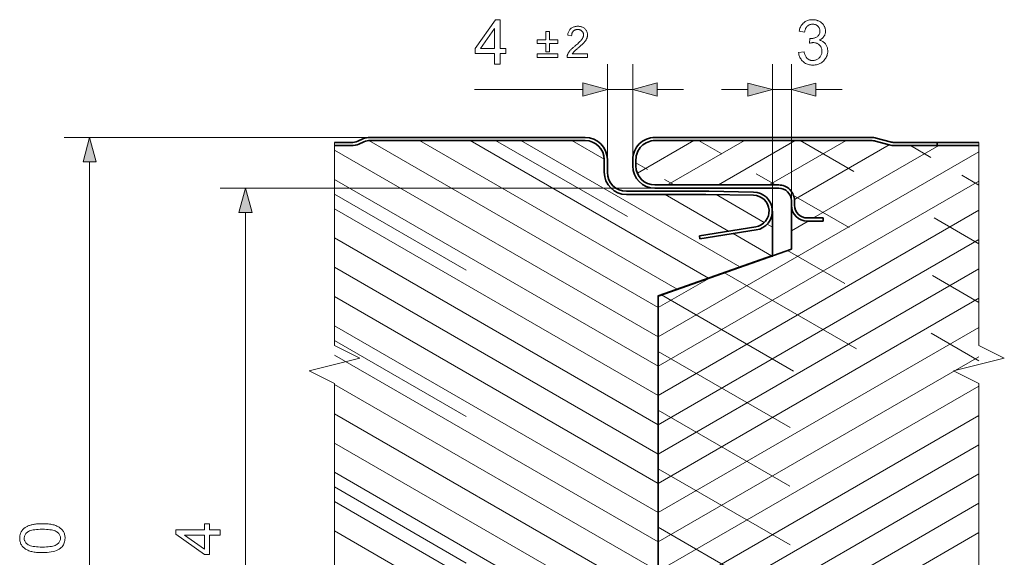
# Model space of a CAD drawing. Extents: x 0 to 297, y 0 to 210.
# Drawn here: x 72 to 150, y 109 to 151 of the extents above; entities that cross this region are included whole.
import ezdxf

# ---------------------------------------------------------------- set-up
doc = ezdxf.new("R2010")
doc.units = 0
doc.linetypes.add('DASHDOT', pattern=[18.5, 12, -3, 0.5, -3])
doc.linetypes.add('DASHSPACE', pattern=[30, 12, -18])

msp = doc.modelspace()

# ---------------------------------------------------------------- linework, layer by layer
at = {"color": 7, "lineweight": 13, "ltscale": 0.188076}
for p, q in [((118.742, 140.113), (118.742, 147.636)), ((120.742, 140.113), (120.742, 147.636))]:
    msp.add_line(p, q, dxfattribs=at)
at = {"color": 7, "lineweight": 13, "ltscale": 0.379549}
msp.add_line((131.742, 132.446), (131.742, 147.628), dxfattribs=at)
at = {"color": 7, "lineweight": 13, "ltscale": 0.277878}
msp.add_line((133.242, 136.513), (133.242, 147.628), dxfattribs=at)
at = {"color": 7, "lineweight": 13, "ltscale": 0.213534}
msp.add_line((108.268, 145.636), (116.81, 145.636), dxfattribs=at)
at = {"color": 7, "lineweight": 13, "ltscale": 0.05}
msp.add_line((118.742, 145.636), (120.742, 145.636), dxfattribs=at)
at = {"color": 7, "lineweight": 13, "ltscale": 0.051704}
for p, q in [((122.673, 145.636), (124.742, 145.636)), ((127.742, 145.628), (129.81, 145.628)), ((135.173, 145.628), (137.242, 145.628))]:
    msp.add_line(p, q, dxfattribs=at)
at = {"color": 7, "lineweight": 13, "ltscale": 0.0375}
msp.add_line((131.742, 145.628), (133.242, 145.628), dxfattribs=at)
at = {"color": 7, "lineweight": 13}
for p, q in [((100.055, 141.863), (75.938, 141.863)), ((99.94, 141.608), (122.742, 128.444)), ((103.931, 141.613), (124.233, 129.892)), ((107.931, 141.613), (126.713, 130.77)), ((97.232, 140.862), (122.742, 126.134)), ((122.742, 126.134), (148.025, 140.731)), ((77.938, 73.795), (77.938, 139.931)), ((97.232, 138.553), (122.742, 123.825)), ((122.742, 123.825), (148.025, 138.422)), ((122.492, 137.863), (88.223, 137.863)), ((90.223, 77.795), (90.223, 135.931)), ((97.232, 136.243), (122.742, 121.515)), ((122.742, 121.515), (148.025, 136.113)), ((97.232, 133.934), (122.742, 119.206)), ((122.742, 119.206), (148.025, 133.803)), ((97.232, 131.625), (122.742, 116.897)), ((122.742, 116.897), (148.025, 131.494)), ((97.232, 129.315), (122.742, 114.587)), ((122.742, 129.345), (122.742, 84.413)), ((122.742, 129.345), (122.742, 84.413)), ((122.742, 114.587), (148.025, 129.184)), ((97.232, 127.006), (122.742, 112.278)), ((122.742, 112.278), (148.025, 126.875)), ((97.232, 124.696), (122.742, 109.968)), ((122.742, 109.968), (148.025, 124.566)), ((97.232, 122.387), (122.742, 107.659)), ((122.742, 107.659), (148.025, 122.256)), ((97.232, 120.078), (122.742, 105.35)), ((122.742, 105.35), (148.025, 119.947)), ((97.232, 117.768), (122.742, 103.04)), ((122.742, 103.04), (148.025, 117.637)), ((97.232, 115.459), (122.742, 100.731)), ((122.742, 100.731), (148.025, 115.328)), ((97.232, 113.149), (122.742, 98.421)), ((122.742, 98.421), (148.025, 113.019)), ((97.232, 110.84), (122.742, 96.112)), ((122.742, 96.112), (148.025, 110.709))]:
    msp.add_line(p, q, dxfattribs=at)
at = {"color": 7, "linetype": 'DASHDOT', "lineweight": 13, "ltscale": 0.006249}
msp.add_line((97.232, 141.463), (97.232, 141.213), dxfattribs=at)
at = {"color": 7, "lineweight": 35, "ltscale": 0.033308}
for p, q in [((98.564, 141.463), (97.232, 141.463)), ((97.232, 141.213), (98.564, 141.213))]:
    msp.add_line(p, q, dxfattribs=at)
at = {"color": 7, "lineweight": 35, "ltscale": 0.010651}
msp.add_line((99.455, 141.738), (99.064, 141.568), dxfattribs=at)
at = {"color": 7, "lineweight": 13, "ltscale": 0.010656}
msp.add_line((99.164, 141.338), (99.555, 141.509), dxfattribs=at)
at = {"color": 7, "lineweight": 35, "ltscale": 0.010656}
msp.add_line((99.164, 141.338), (99.555, 141.509), dxfattribs=at)
at = {"color": 7, "lineweight": 35, "ltscale": 0.423423}
for p, q in [((116.992, 141.863), (100.055, 141.863)), ((100.055, 141.613), (116.992, 141.613))]:
    msp.add_line(p, q, dxfattribs=at)
at = {"color": 7, "lineweight": 13, "ltscale": 0.423423}
msp.add_line((100.055, 141.613), (116.992, 141.613), dxfattribs=at)
at = {"color": 7, "linetype": 'DASHSPACE', "lineweight": 13}
for p, q in [((109.931, 141.613), (127.952, 131.209)), ((97.232, 137.398), (122.742, 122.67)), ((127.972, 131.197), (148.025, 119.62)), ((123.013, 129.441), (148.025, 115.001)), ((97.232, 125.851), (122.742, 111.123)), ((122.742, 124.979), (148.025, 110.382)), ((122.742, 120.361), (148.025, 105.763)), ((122.742, 115.742), (148.025, 101.145)), ((97.232, 114.304), (122.742, 99.576)), ((122.742, 111.123), (148.025, 96.526))]:
    msp.add_line(p, q, dxfattribs=at)
at = {"color": 7, "lineweight": 13, "ltscale": 0.498286}
msp.add_line((111.931, 141.613), (129.192, 131.648), dxfattribs=at)
at = {"color": 7, "lineweight": 13, "ltscale": 0.073885}
msp.add_line((115.931, 141.613), (118.49, 140.136), dxfattribs=at)
at = {"color": 7, "lineweight": 13, "ltscale": 0.128415}
msp.add_line((121.104, 139.045), (125.552, 141.613), dxfattribs=at)
at = {"color": 7, "lineweight": 35, "ltscale": 0.426158}
for p, q in [((122.492, 141.863), (139.538, 141.863)), ((122.492, 141.613), (139.538, 141.613))]:
    msp.add_line(p, q, dxfattribs=at)
at = {"color": 7, "lineweight": 13, "ltscale": 0.426158}
msp.add_line((122.492, 141.613), (139.538, 141.613), dxfattribs=at)
at = {"color": 7, "lineweight": 13, "ltscale": 0.175}
for p, q in [((123.49, 138.113), (129.552, 141.613)), ((127.49, 138.113), (133.552, 141.613)), ((131.49, 138.113), (137.552, 141.613))]:
    msp.add_line(p, q, dxfattribs=at)
at = {"color": 7, "linetype": 'DASHSPACE', "lineweight": 13, "ltscale": 0.175}
msp.add_line((125.931, 141.613), (131.993, 138.113), dxfattribs=at)
at = {"color": 7, "lineweight": 13, "ltscale": 0.215578}
msp.add_line((133.487, 136.957), (140.955, 141.268), dxfattribs=at)
at = {"color": 7, "linetype": 'DASHSPACE', "lineweight": 13, "ltscale": 0.40685}
msp.add_line((133.931, 141.613), (148.025, 133.476), dxfattribs=at)
at = {"color": 7, "lineweight": 13, "ltscale": 0.028179}
msp.add_line((140.957, 141.268), (139.871, 141.568), dxfattribs=at)
at = {"color": 7, "lineweight": 35, "ltscale": 0.028179}
msp.add_line((140.957, 141.268), (139.871, 141.568), dxfattribs=at)
at = {"color": 7, "lineweight": 35, "ltscale": 0.028165}
msp.add_line((141.024, 141.508), (139.938, 141.809), dxfattribs=at)
at = {"color": 7, "lineweight": 35, "ltscale": 0.084615}
for p, q in [((144.742, 141.463), (141.357, 141.463)), ((144.742, 141.213), (141.357, 141.213))]:
    msp.add_line(p, q, dxfattribs=at)
at = {"color": 7, "lineweight": 35, "ltscale": 0.006244}
msp.add_line((144.742, 141.213), (144.742, 141.463), dxfattribs=at)
msp.add_line((144.742, 141.213), (144.742, 141.463), dxfattribs=at)
at = {"color": 7, "lineweight": 35, "ltscale": 0.082079}
for p, q in [((148.025, 141.463), (144.742, 141.463)), ((144.742, 141.213), (148.025, 141.213))]:
    msp.add_line(p, q, dxfattribs=at)
at = {"color": 7, "linetype": 'DASHDOT', "lineweight": 13, "ltscale": 0.006244}
msp.add_line((148.025, 141.463), (148.025, 141.213), dxfattribs=at)
at = {"color": 7, "lineweight": 13, "ltscale": 0.033308}
msp.add_line((97.232, 141.213), (98.564, 141.213), dxfattribs=at)
at = {"color": 7, "lineweight": 13, "ltscale": 0.285012}
msp.add_line((134.987, 135.513), (144.86, 141.213), dxfattribs=at)
at = {"color": 7, "lineweight": 13, "ltscale": 0.084615}
msp.add_line((144.742, 141.213), (141.357, 141.213), dxfattribs=at)
at = {"color": 7, "linetype": 'DASHSPACE', "lineweight": 13, "ltscale": 0.155922}
msp.add_line((142.623, 141.213), (148.025, 138.095), dxfattribs=at)
at = {"color": 7, "lineweight": 13, "ltscale": 0.082079}
msp.add_line((144.742, 141.213), (148.025, 141.213), dxfattribs=at)
at = {"color": 7, "lineweight": 13, "ltscale": 0.025}
msp.add_line((118.492, 139.113), (118.492, 140.113), dxfattribs=at)
at = {"color": 7, "lineweight": 35, "ltscale": 0.025}
for p, q in [((118.492, 139.113), (118.492, 140.113)), ((118.742, 139.113), (118.742, 140.113))]:
    msp.add_line(p, q, dxfattribs=at)
at = {"color": 7, "lineweight": 35, "ltscale": 0.0125}
for p, q in [((120.742, 139.613), (120.742, 140.113)), ((120.992, 139.613), (120.992, 140.113))]:
    msp.add_line(p, q, dxfattribs=at)
at = {"color": 7, "lineweight": 13, "ltscale": 0.0125}
msp.add_line((120.992, 139.613), (120.992, 140.113), dxfattribs=at)
at = {"color": 7, "linetype": 'DASHSPACE', "lineweight": 13, "ltscale": 0.08665}
msp.add_line((120.992, 139.846), (123.993, 138.113), dxfattribs=at)
at = {"color": 7, "lineweight": 35, "ltscale": 0.1625}
msp.add_line((126.742, 137.613), (120.242, 137.613), dxfattribs=at)
at = {"color": 7, "lineweight": 13, "ltscale": 0.156435}
msp.add_line((126.499, 137.363), (120.242, 137.363), dxfattribs=at)
at = {"color": 7, "lineweight": 35, "ltscale": 0.156435}
msp.add_line((126.499, 137.363), (120.242, 137.363), dxfattribs=at)
at = {"color": 7, "lineweight": 13, "ltscale": 0.24375}
msp.add_line((132.242, 138.113), (122.492, 138.113), dxfattribs=at)
at = {"color": 7, "lineweight": 35, "ltscale": 0.243749}
msp.add_line((132.241, 138.113), (122.492, 138.113), dxfattribs=at)
at = {"color": 7, "lineweight": 35, "ltscale": 0.24375}
msp.add_line((132.242, 137.863), (122.492, 137.863), dxfattribs=at)
at = {"color": 7, "lineweight": 13, "ltscale": 0.144428}
msp.add_line((123.292, 137.363), (128.295, 134.475), dxfattribs=at)
at = {"color": 7, "lineweight": 13, "ltscale": 0.09402}
msp.add_line((130.259, 137.298), (126.499, 137.363), dxfattribs=at)
at = {"color": 7, "lineweight": 35, "ltscale": 0.09402}
msp.add_line((130.259, 137.298), (126.499, 137.363), dxfattribs=at)
at = {"color": 7, "lineweight": 35, "ltscale": 0.088065}
msp.add_line((130.264, 137.552), (126.742, 137.613), dxfattribs=at)
at = {"color": 7, "lineweight": 13, "ltscale": 0.109486}
msp.add_line((127.317, 137.349), (131.11, 135.159), dxfattribs=at)
at = {"color": 7, "lineweight": 35, "ltscale": 0.00875}
for p, q in [((133.242, 136.513), (133.242, 136.863)), ((133.492, 136.513), (133.492, 136.863))]:
    msp.add_line(p, q, dxfattribs=at)
at = {"color": 7, "linetype": 'DASHSPACE', "lineweight": 13, "ltscale": 0.421782}
msp.add_line((133.414, 137.293), (148.025, 128.857), dxfattribs=at)
at = {"color": 7, "lineweight": 13, "ltscale": 0.008749}
msp.add_line((133.492, 136.513), (133.492, 136.863), dxfattribs=at)
at = {"color": 7, "lineweight": 13, "ltscale": 0.087437}
msp.add_line((131.742, 136.048), (131.742, 132.55), dxfattribs=at)
at = {"color": 7, "lineweight": 35, "ltscale": 0.087437}
msp.add_line((131.742, 136.048), (131.742, 132.55), dxfattribs=at)
msp.add_line((131.742, 136.048), (131.742, 132.55), dxfattribs=at)
at = {"color": 7, "lineweight": 13, "ltscale": 0.086248}
msp.add_line((133.242, 136.513), (133.242, 133.063), dxfattribs=at)
at = {"color": 7, "lineweight": 35, "ltscale": 0.086248}
msp.add_line((133.242, 136.513), (133.242, 133.063), dxfattribs=at)
msp.add_line((133.242, 136.513), (133.242, 133.063), dxfattribs=at)
at = {"color": 7, "lineweight": 13, "ltscale": 0.011602}
msp.add_line((131.34, 135.026), (131.742, 134.794), dxfattribs=at)
at = {"color": 7, "lineweight": 13, "ltscale": 0.037875}
msp.add_line((133.242, 134.506), (134.554, 135.263), dxfattribs=at)
at = {"color": 7, "lineweight": 13, "ltscale": 0.03125}
for p, q in [((135.742, 135.513), (134.492, 135.513)), ((135.742, 135.263), (134.492, 135.263))]:
    msp.add_line(p, q, dxfattribs=at)
at = {"color": 7, "lineweight": 35, "ltscale": 0.03125}
for p, q in [((135.742, 135.513), (134.492, 135.513)), ((135.742, 135.263), (134.492, 135.263))]:
    msp.add_line(p, q, dxfattribs=at)
at = {"color": 7, "lineweight": 13, "ltscale": 0.00625}
msp.add_line((135.742, 135.263), (135.742, 135.513), dxfattribs=at)
at = {"color": 7, "lineweight": 35, "ltscale": 0.00625}
msp.add_line((135.742, 135.263), (135.742, 135.513), dxfattribs=at)
at = {"color": 7, "lineweight": 13, "ltscale": 0.112395}
for p, q in [((125.992, 134.11), (130.433, 134.813)), ((130.473, 134.562), (126.032, 133.859))]:
    msp.add_line(p, q, dxfattribs=at)
at = {"color": 7, "lineweight": 35, "ltscale": 0.112395}
for p, q in [((125.992, 134.11), (130.433, 134.813)), ((130.473, 134.562), (126.032, 133.859))]:
    msp.add_line(p, q, dxfattribs=at)
at = {"color": 7, "lineweight": 13, "ltscale": 0.087361}
msp.add_line((128.645, 134.273), (131.671, 132.525), dxfattribs=at)
at = {"color": 7, "lineweight": 13, "ltscale": 0.006355}
msp.add_line((126.032, 133.859), (125.992, 134.11), dxfattribs=at)
at = {"color": 7, "lineweight": 35, "ltscale": 0.006355}
msp.add_line((126.032, 133.859), (125.992, 134.11), dxfattribs=at)
at = {"color": 7, "lineweight": 13, "ltscale": 0.278473}
msp.add_line((133.242, 133.063), (122.742, 129.345), dxfattribs=at)
at = {"color": 7, "lineweight": 35, "ltscale": 0.278473}
msp.add_line((133.242, 133.063), (122.742, 129.345), dxfattribs=at)
msp.add_line((133.242, 133.063), (122.742, 129.345), dxfattribs=at)
at = {"color": 7, "linetype": 'DASHSPACE', "lineweight": 13, "ltscale": 0.435726}
msp.add_line((132.931, 132.953), (148.025, 124.239), dxfattribs=at)
at = {"color": 7, "lineweight": 13, "ltscale": 0.238691}
msp.add_line((131.742, 132.55), (122.742, 129.363), dxfattribs=at)
at = {"color": 7, "lineweight": 35, "ltscale": 0.238691}
msp.add_line((131.742, 132.55), (122.742, 129.363), dxfattribs=at)
msp.add_line((131.742, 132.55), (122.742, 129.363), dxfattribs=at)
at = {"color": 7, "lineweight": 13, "ltscale": 0.11657}
msp.add_line((122.742, 128.444), (126.78, 130.775), dxfattribs=at)
at = {"color": 7, "lineweight": 13, "ltscale": 0.000455856}
msp.add_line((122.742, 129.363), (122.742, 129.345), dxfattribs=at)
at = {"color": 7, "lineweight": 35}
for p, q in [((122.742, 129.363), (122.742, 84.413)), ((122.742, 129.363), (122.742, 84.413)), ((122.742, 129.345), (122.742, 84.381)), ((122.742, 129.345), (122.742, 84.381))]:
    msp.add_line(p, q, dxfattribs=at)
at = {"color": 7, "lineweight": 13}
for points in [[(109.849, 147.636), (109.849, 148.474), (108.33, 148.474), (108.33, 148.868), (109.928, 151.136), (110.279, 151.136), (110.279, 148.868), (110.751, 148.868), (110.751, 148.474), (110.279, 148.474), (110.279, 147.636)], [(117.179, 148.45), (117.179, 148.161), (115.559, 148.161), (115.559, 148.183), (115.56, 148.204), (115.561, 148.226), (115.563, 148.247), (115.566, 148.268), (115.57, 148.289), (115.575, 148.309), (115.581, 148.33), (115.587, 148.35), (115.594, 148.37), (115.608, 148.403), (115.622, 148.436), (115.638, 148.469), (115.656, 148.502), (115.675, 148.534), (115.695, 148.567), (115.717, 148.599), (115.741, 148.632), (115.766, 148.664), (115.792, 148.696), (115.821, 148.729), (115.852, 148.762), (115.885, 148.797), (115.921, 148.832), (115.959, 148.869), (116, 148.907), (116.043, 148.945), (116.088, 148.985), (116.136, 149.025), (116.186, 149.067), (116.263, 149.131), (116.335, 149.193), (116.402, 149.251), (116.464, 149.307), (116.521, 149.361), (116.572, 149.411), (116.618, 149.459), (116.659, 149.504), (116.695, 149.546), (116.726, 149.586), (116.753, 149.624), (116.776, 149.662), (116.797, 149.699), (116.816, 149.736), (116.831, 149.772), (116.844, 149.808), (116.854, 149.844), (116.861, 149.879), (116.865, 149.913), (116.866, 149.948), (116.865, 149.983), (116.861, 150.017), (116.855, 150.05), (116.846, 150.082), (116.834, 150.113), (116.82, 150.142), (116.804, 150.171), (116.784, 150.198), (116.763, 150.224), (116.738, 150.249), (116.712, 150.273), (116.684, 150.294), (116.655, 150.312), (116.624, 150.328), (116.591, 150.342), (116.557, 150.353), (116.521, 150.361), (116.484, 150.367), (116.445, 150.371), (116.405, 150.372), (116.362, 150.371), (116.322, 150.367), (116.282, 150.361), (116.245, 150.351), (116.209, 150.34), (116.176, 150.325), (116.143, 150.308), (116.113, 150.289), (116.084, 150.267), (116.057, 150.242), (116.033, 150.215), (116.01, 150.186), (115.991, 150.155), (115.974, 150.122), (115.959, 150.087), (115.947, 150.049), (115.938, 150.01), (115.931, 149.969), (115.927, 149.926), (115.925, 149.881), (115.616, 149.913), (115.624, 149.98), (115.636, 150.044), (115.651, 150.105), (115.67, 150.163), (115.692, 150.217), (115.717, 150.269), (115.747, 150.316), (115.779, 150.361), (115.815, 150.402), (115.855, 150.44), (115.898, 150.474), (115.944, 150.505), (115.992, 150.532), (116.044, 150.556), (116.098, 150.576), (116.155, 150.592), (116.215, 150.605), (116.278, 150.614), (116.343, 150.619), (116.412, 150.621), (116.481, 150.619), (116.547, 150.613), (116.61, 150.604), (116.67, 150.59), (116.727, 150.572), (116.782, 150.551), (116.833, 150.525), (116.882, 150.496), (116.927, 150.463), (116.97, 150.426), (117.009, 150.386), (117.044, 150.344), (117.075, 150.3), (117.101, 150.254), (117.124, 150.207), (117.142, 150.157), (117.157, 150.106), (117.167, 150.053), (117.173, 149.998), (117.175, 149.941), (117.175, 149.912), (117.173, 149.882), (117.17, 149.853), (117.166, 149.824), (117.16, 149.795), (117.154, 149.766), (117.146, 149.738), (117.137, 149.709), (117.127, 149.68), (117.115, 149.652), (117.102, 149.623), (117.088, 149.595), (117.072, 149.565), (117.054, 149.536), (117.035, 149.506), (117.014, 149.476), (116.992, 149.446), (116.968, 149.415), (116.943, 149.384), (116.915, 149.353), (116.886, 149.32), (116.852, 149.285), (116.815, 149.248), (116.774, 149.208), (116.73, 149.167), (116.682, 149.122), (116.63, 149.076), (116.574, 149.027), (116.515, 148.975), (116.452, 148.922), (116.4, 148.878), (116.351, 148.837), (116.307, 148.798), (116.266, 148.763), (116.229, 148.731), (116.197, 148.702), (116.168, 148.675), (116.143, 148.652), (116.121, 148.631), (116.104, 148.613), (116.089, 148.597), (116.074, 148.581), (116.06, 148.565), (116.047, 148.548), (116.034, 148.532), (116.022, 148.516), (116.01, 148.499), (115.998, 148.483), (115.987, 148.467), (115.977, 148.45)], [(133.814, 148.552), (134.244, 148.61), (134.26, 148.539), (134.277, 148.472), (134.297, 148.409), (134.32, 148.35), (134.344, 148.295), (134.37, 148.245), (134.398, 148.198), (134.429, 148.156), (134.461, 148.117), (134.496, 148.083), (134.532, 148.052), (134.57, 148.025), (134.609, 148.001), (134.65, 147.98), (134.693, 147.962), (134.737, 147.948), (134.783, 147.936), (134.83, 147.928), (134.879, 147.924), (134.929, 147.922), (134.989, 147.924), (135.046, 147.93), (135.102, 147.941), (135.156, 147.956), (135.209, 147.974), (135.259, 147.998), (135.307, 148.025), (135.354, 148.056), (135.398, 148.092), (135.441, 148.132), (135.481, 148.175), (135.516, 148.22), (135.548, 148.267), (135.575, 148.316), (135.598, 148.367), (135.617, 148.42), (135.631, 148.475), (135.642, 148.532), (135.648, 148.591), (135.65, 148.653), (135.648, 148.711), (135.642, 148.767), (135.633, 148.821), (135.619, 148.873), (135.602, 148.923), (135.58, 148.97), (135.555, 149.016), (135.526, 149.06), (135.493, 149.101), (135.457, 149.141), (135.417, 149.177), (135.375, 149.21), (135.331, 149.239), (135.285, 149.264), (135.237, 149.285), (135.187, 149.302), (135.134, 149.316), (135.08, 149.325), (135.023, 149.331), (134.965, 149.333), (134.94, 149.332), (134.914, 149.331), (134.886, 149.329), (134.858, 149.325), (134.828, 149.321), (134.797, 149.316), (134.765, 149.31), (134.732, 149.302), (134.697, 149.294), (134.661, 149.285), (134.709, 149.662), (134.718, 149.661), (134.726, 149.661), (134.734, 149.66), (134.741, 149.659), (134.748, 149.659), (134.755, 149.658), (134.761, 149.658), (134.767, 149.658), (134.773, 149.658), (134.779, 149.658), (134.833, 149.659), (134.886, 149.663), (134.938, 149.671), (134.989, 149.681), (135.039, 149.693), (135.088, 149.709), (135.136, 149.728), (135.183, 149.749), (135.228, 149.774), (135.273, 149.801), (135.314, 149.831), (135.352, 149.864), (135.385, 149.901), (135.413, 149.94), (135.437, 149.983), (135.457, 150.029), (135.473, 150.077), (135.484, 150.129), (135.49, 150.184), (135.492, 150.243), (135.491, 150.289), (135.486, 150.334), (135.478, 150.377), (135.467, 150.419), (135.452, 150.459), (135.435, 150.497), (135.414, 150.534), (135.39, 150.569), (135.363, 150.602), (135.332, 150.634), (135.299, 150.664), (135.265, 150.69), (135.228, 150.713), (135.19, 150.733), (135.149, 150.75), (135.107, 150.764), (135.063, 150.775), (135.017, 150.783), (134.969, 150.788), (134.919, 150.789), (134.87, 150.788), (134.822, 150.783), (134.776, 150.775), (134.732, 150.764), (134.69, 150.75), (134.649, 150.733), (134.609, 150.712), (134.572, 150.688), (134.536, 150.662), (134.502, 150.632), (134.469, 150.599), (134.439, 150.562), (134.412, 150.523), (134.387, 150.48), (134.364, 150.435), (134.344, 150.386), (134.326, 150.334), (134.311, 150.279), (134.297, 150.22), (134.287, 150.159), (133.857, 150.235), (133.875, 150.32), (133.896, 150.4), (133.922, 150.477), (133.952, 150.55), (133.986, 150.619), (134.024, 150.684), (134.065, 150.745), (134.111, 150.802), (134.161, 150.856), (134.215, 150.905), (134.272, 150.95), (134.332, 150.991), (134.395, 151.026), (134.46, 151.057), (134.528, 151.083), (134.599, 151.105), (134.673, 151.121), (134.749, 151.133), (134.828, 151.14), (134.91, 151.143), (134.967, 151.141), (135.023, 151.138), (135.078, 151.132), (135.132, 151.123), (135.185, 151.112), (135.237, 151.098), (135.289, 151.082), (135.339, 151.064), (135.389, 151.043), (135.437, 151.02), (135.484, 150.994), (135.529, 150.967), (135.572, 150.938), (135.612, 150.907), (135.65, 150.874), (135.686, 150.84), (135.719, 150.804), (135.751, 150.766), (135.78, 150.726), (135.806, 150.684), (135.831, 150.641), (135.852, 150.598), (135.871, 150.554), (135.888, 150.51), (135.902, 150.465), (135.914, 150.42), (135.923, 150.374), (135.929, 150.327), (135.933, 150.28), (135.934, 150.233), (135.933, 150.188), (135.929, 150.144), (135.923, 150.101), (135.915, 150.058), (135.904, 150.016), (135.89, 149.975), (135.874, 149.935), (135.856, 149.896), (135.835, 149.858), (135.812, 149.82), (135.787, 149.783), (135.759, 149.749), (135.729, 149.715), (135.696, 149.683), (135.661, 149.653), (135.624, 149.624), (135.584, 149.597), (135.543, 149.571), (135.498, 149.547), (135.452, 149.524), (135.512, 149.508), (135.57, 149.489), (135.625, 149.467), (135.678, 149.442), (135.727, 149.414), (135.774, 149.383), (135.818, 149.348), (135.86, 149.311), (135.898, 149.27), (135.934, 149.227), (135.967, 149.18), (135.996, 149.132), (136.022, 149.081), (136.044, 149.028), (136.063, 148.973), (136.078, 148.915), (136.09, 148.855), (136.099, 148.793), (136.104, 148.729), (136.106, 148.662), (136.103, 148.572), (136.093, 148.484), (136.076, 148.4), (136.052, 148.318), (136.022, 148.239), (135.986, 148.162), (135.942, 148.089), (135.892, 148.018), (135.835, 147.95), (135.772, 147.885), (135.703, 147.824), (135.631, 147.77), (135.555, 147.722), (135.476, 147.681), (135.393, 147.646), (135.307, 147.617), (135.217, 147.595), (135.124, 147.579), (135.027, 147.569), (134.927, 147.566), (134.836, 147.569), (134.748, 147.577), (134.664, 147.591), (134.583, 147.61), (134.505, 147.635), (134.43, 147.665), (134.358, 147.701), (134.289, 147.742), (134.224, 147.789), (134.161, 147.841), (134.103, 147.897), (134.05, 147.957), (134.002, 148.02), (133.96, 148.086), (133.922, 148.156), (133.89, 148.229), (133.863, 148.305), (133.842, 148.384), (133.825, 148.466)], [(109.849, 148.868), (109.849, 150.446), (108.753, 148.868)], [(113.885, 148.596), (113.885, 149.269), (113.218, 149.269), (113.218, 149.548), (113.885, 149.548), (113.885, 150.215), (114.169, 150.215), (114.169, 149.548), (114.836, 149.548), (114.836, 149.269), (114.169, 149.269), (114.169, 148.596)], [(114.836, 148.161), (113.218, 148.161), (113.218, 148.442), (114.836, 148.442)], [(116.81, 145.119), (118.742, 145.636), (116.81, 146.154)], [(122.673, 146.154), (120.742, 145.636), (122.673, 145.119)], [(129.81, 145.111), (131.742, 145.628), (129.81, 146.146)], [(135.173, 146.146), (133.242, 145.628), (135.173, 145.111)], [(78.456, 139.931), (77.938, 141.863), (77.42, 139.931)], [(90.74, 135.931), (90.223, 137.863), (89.705, 135.931)], [(74.212, 109.125), (74.09, 109.126), (73.973, 109.13), (73.861, 109.136), (73.754, 109.145), (73.652, 109.157), (73.554, 109.171), (73.462, 109.187), (73.374, 109.207), (73.291, 109.228), (73.213, 109.253), (73.139, 109.279), (73.068, 109.309), (73.001, 109.34), (72.938, 109.375), (72.878, 109.411), (72.821, 109.451), (72.768, 109.492), (72.718, 109.536), (72.672, 109.583), (72.629, 109.632), (72.59, 109.684), (72.555, 109.738), (72.524, 109.795), (72.498, 109.855), (72.475, 109.917), (72.456, 109.981), (72.442, 110.049), (72.432, 110.118), (72.426, 110.191), (72.424, 110.266), (72.425, 110.322), (72.428, 110.376), (72.434, 110.429), (72.442, 110.48), (72.452, 110.53), (72.464, 110.579), (72.479, 110.627), (72.496, 110.673), (72.515, 110.717), (72.537, 110.76), (72.561, 110.802), (72.586, 110.842), (72.614, 110.881), (72.644, 110.918), (72.675, 110.954), (72.709, 110.989), (72.745, 111.021), (72.783, 111.053), (72.822, 111.083), (72.864, 111.111), (72.908, 111.138), (72.953, 111.164), (73.001, 111.189), (73.05, 111.212), (73.101, 111.235), (73.154, 111.256), (73.209, 111.276), (73.266, 111.295), (73.324, 111.312), (73.385, 111.328), (73.448, 111.343), (73.516, 111.357), (73.588, 111.369), (73.664, 111.379), (73.745, 111.388), (73.83, 111.395), (73.919, 111.4), (74.012, 111.404), (74.11, 111.406), (74.212, 111.407), (74.333, 111.406), (74.449, 111.402), (74.56, 111.396), (74.667, 111.387), (74.768, 111.376), (74.865, 111.362), (74.958, 111.345), (75.045, 111.326), (75.128, 111.305), (75.206, 111.281), (75.28, 111.254), (75.351, 111.225), (75.418, 111.194), (75.481, 111.159), (75.542, 111.123), (75.598, 111.084), (75.652, 111.042), (75.702, 110.998), (75.748, 110.951), (75.791, 110.902), (75.83, 110.851), (75.865, 110.796), (75.896, 110.739), (75.923, 110.68), (75.946, 110.617), (75.965, 110.552), (75.979, 110.485), (75.989, 110.415), (75.996, 110.342), (75.998, 110.266), (75.994, 110.167), (75.983, 110.072), (75.965, 109.982), (75.94, 109.896), (75.907, 109.814), (75.867, 109.737), (75.82, 109.664), (75.765, 109.595), (75.704, 109.531), (75.635, 109.471), (75.542, 109.405), (75.438, 109.346), (75.323, 109.294), (75.197, 109.249), (75.061, 109.211), (74.913, 109.18), (74.754, 109.156), (74.584, 109.139), (74.404, 109.128)], [(88.223, 110.502), (87.385, 110.502), (87.385, 108.984), (86.991, 108.984), (84.723, 110.581), (84.723, 110.932), (86.991, 110.932), (86.991, 111.405), (87.385, 111.405), (87.385, 110.932), (88.223, 110.932)], [(74.212, 109.567), (74.378, 109.569), (74.533, 109.575), (74.677, 109.585), (74.809, 109.599), (74.93, 109.617), (75.038, 109.639), (75.136, 109.665), (75.222, 109.696), (75.296, 109.73), (75.359, 109.768), (75.413, 109.81), (75.462, 109.853), (75.504, 109.898), (75.542, 109.945), (75.573, 109.994), (75.599, 110.044), (75.619, 110.097), (75.633, 110.151), (75.641, 110.208), (75.644, 110.266), (75.641, 110.324), (75.633, 110.381), (75.618, 110.435), (75.598, 110.488), (75.573, 110.539), (75.541, 110.587), (75.504, 110.634), (75.461, 110.679), (75.412, 110.723), (75.358, 110.764), (75.295, 110.802), (75.22, 110.836), (75.134, 110.867), (75.037, 110.893), (74.928, 110.915), (74.808, 110.933), (74.676, 110.947), (74.533, 110.958), (74.378, 110.964), (74.212, 110.966), (74.045, 110.964), (73.889, 110.958), (73.745, 110.947), (73.613, 110.933), (73.493, 110.915), (73.384, 110.893), (73.286, 110.867), (73.2, 110.836), (73.126, 110.802), (73.063, 110.764), (73.009, 110.723), (72.961, 110.679), (72.919, 110.634), (72.882, 110.587), (72.85, 110.537), (72.825, 110.486), (72.805, 110.433), (72.791, 110.378), (72.782, 110.32), (72.779, 110.261), (72.782, 110.203), (72.789, 110.148), (72.802, 110.094), (72.819, 110.044), (72.842, 109.995), (72.87, 109.949), (72.902, 109.905), (72.94, 109.864), (72.982, 109.825), (73.03, 109.789), (73.099, 109.746), (73.18, 109.709), (73.271, 109.675), (73.373, 109.646), (73.485, 109.622), (73.609, 109.602), (73.743, 109.587), (73.889, 109.575), (74.045, 109.569)], [(86.991, 110.502), (85.413, 110.502), (86.991, 109.407)]]:
    msp.add_lwpolyline(points, close=True, dxfattribs=at)
for points in [[(97.232, 141.463), (97.232, 125.463), (99.232, 124.463), (95.232, 123.463), (97.232, 122.463), (97.232, 106.463), (99.232, 105.463), (95.232, 104.463), (97.232, 103.463), (97.232, 87.463), (99.232, 86.463), (95.232, 85.463), (97.232, 84.463), (97.232, 72.263)], [(148.025, 141.463), (148.025, 125.463), (150.025, 124.463), (146.025, 123.463), (148.025, 122.463), (148.025, 106.463), (150.025, 105.463), (146.025, 104.463), (148.025, 103.463), (148.025, 87.463), (150.025, 86.463), (146.025, 85.463), (148.025, 84.463), (148.025, 72.263)]]:
    msp.add_lwpolyline(points, dxfattribs=at)
at = {"color": 7, "lineweight": 35}
for centre, radius, start, end in [((98.564, 142.713), 1.25, 270, 293.57818), ((98.564, 142.713), 1.5, 270, 293.57456), ((100.055, 140.363), 1.5, 90, 113.57818), ((100.055, 140.363), 1.25, 90, 113.57456), ((116.992, 140.113), 1.75, 0, 90), ((116.992, 140.113), 1.5, 0, 90), ((122.492, 140.113), 1.75, 90, 180.00001), ((122.492, 140.113), 1.5, 90, 180.00001), ((139.538, 140.363), 1.5, 74.53399, 90), ((139.538, 140.363), 1.25, 74.54645, 90), ((141.357, 142.713), 1.5, 254.54646, 270), ((141.357, 142.713), 1.25, 254.53399, 270), ((120.242, 139.113), 1.75, 180.00001, 270), ((120.242, 139.113), 1.5, 180.00001, 270), ((122.492, 139.613), 1.75, 180.00001, 270), ((122.492, 139.613), 1.5, 180.00001, 270), ((130.237, 136.048), 1.504, 279, 89), ((132.242, 136.863), 1.25, 359.99826, 90), ((132.242, 136.863), 1, 0, 90), ((130.237, 136.048), 1.25, 279, 89), ((134.492, 136.513), 1.25, 180.00001, 270), ((134.492, 136.513), 1, 180.00054, 270.00054)]:
    msp.add_arc(centre, radius, start, end, dxfattribs=at)
at = {"color": 7, "lineweight": 13}
for centre, radius, start, end in [((98.564, 142.713), 1.5, 270, 293.57456), ((100.055, 140.363), 1.25, 90, 113.57456), ((116.992, 140.113), 1.5, 0, 90), ((122.492, 140.113), 1.5, 90, 180.00001), ((139.538, 140.363), 1.25, 74.54645, 90), ((141.357, 142.713), 1.5, 254.54645, 270), ((120.242, 139.113), 1.75, 180.00001, 270), ((122.492, 139.613), 1.5, 180.00001, 270), ((132.242, 136.863), 1.25, 359.9972, 90), ((130.237, 136.048), 1.25, 279, 89), ((130.237, 136.048), 1.504, 279, 360), ((134.492, 136.513), 1.25, 180.00248, 270), ((134.492, 136.513), 1, 180.00056, 269.99986)]:
    msp.add_arc(centre, radius, start, end, dxfattribs=at)
for points in [[(116.81, 145.119), (118.742, 145.636), (116.81, 145.119), (116.81, 146.154)], [(122.673, 146.154), (120.742, 145.636), (122.673, 146.154), (122.673, 145.119)], [(129.81, 145.111), (131.742, 145.628), (129.81, 145.111), (129.81, 146.146)], [(135.173, 146.146), (133.242, 145.628), (135.173, 146.146), (135.173, 145.111)], [(78.456, 139.931), (77.938, 141.863), (78.456, 139.931), (77.42, 139.931)], [(90.74, 135.931), (90.223, 137.863), (90.74, 135.931), (89.705, 135.931)]]:
    msp.add_solid(points, dxfattribs=at)

doc.saveas('drawing.dxf')
